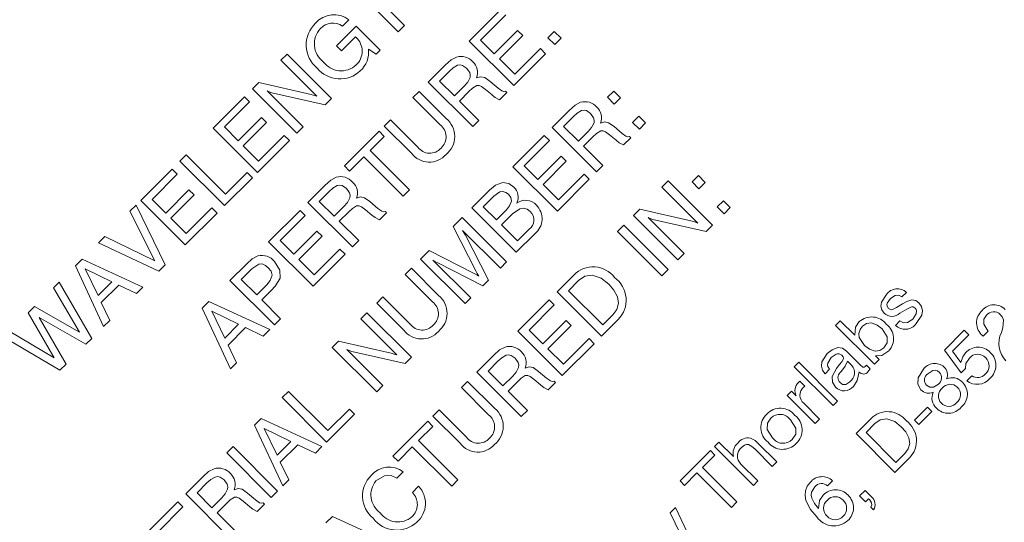
# Paper-space layout 'Sheet1' of a CAD drawing. Units: millimetres. Extents: x 2 to 278, y 1 to 215.
# Drawn here: x 216 to 231, y 144 to 152 of the extents above; entities that cross this region are included whole.
import ezdxf

# ---------------------------------------------------------------- set-up
doc = ezdxf.new("R2010")
doc.units = ezdxf.units.MM

psp = doc.layouts.new('Sheet1')

# ---------------------------------------------------------------- linework, layer by layer
at = {"color": 7, "linetype": 'Continuous', "lineweight": 0}
for p, q in [((221.058878, 152.85978), (221.68454, 152.234407)), ((221.584843, 152.134664), (220.959181, 152.760037)), ((222.713528, 151.985344), (223.213147, 152.485194)), ((223.294755, 152.403623), (222.894834, 152.003517)), ((220.602281, 151.913325), (220.913977, 152.225164)), ((220.796103, 152.324857), (220.696406, 152.225114)), ((220.913977, 152.225164), (221.294814, 151.844502)), ((221.68454, 152.234407), (221.584843, 152.134664)), ((223.112455, 151.785996), (223.481787, 152.155499)), ((223.563396, 152.073929), (223.194063, 151.704425)), ((223.481787, 152.155499), (223.563396, 152.073929)), ((223.964551, 152.040026), (224.064248, 152.139769)), ((224.064248, 152.139769), (224.173059, 152.031008)), ((220.68389, 151.831754), (220.602281, 151.913325)), ((220.904951, 152.052918), (220.68389, 151.831754)), ((220.913735, 152.044138), (220.904951, 152.052918)), ((223.420798, 151.278401), (222.713528, 151.985344)), ((222.894834, 152.003517), (223.112455, 151.785996)), ((224.073361, 151.931265), (223.964551, 152.040026)), ((224.173059, 152.031008), (224.073361, 151.931265)), ((219.71746, 151.680959), (219.817157, 151.780703)), ((219.817157, 151.780703), (220.524427, 151.073759)), ((221.231654, 151.781312), (221.111235, 151.858058)), ((221.294814, 151.844502), (221.231654, 151.781312)), ((223.928347, 151.786184), (223.420798, 151.278401)), ((223.438887, 151.459714), (223.846739, 151.867755)), ((223.846739, 151.867755), (223.928347, 151.786184)), ((220.2907, 151.107984), (219.71746, 151.680959)), ((222.060965, 151.33248), (222.331734, 151.603373)), ((223.194063, 151.704425), (223.438887, 151.459714)), ((222.398189, 151.506643), (222.241279, 151.349661)), ((219.264291, 151.227581), (219.366395, 151.329733)), ((219.366395, 151.329733), (220.20103, 151.137284)), ((222.768235, 150.625536), (222.060965, 151.33248)), ((222.241279, 151.349661), (222.477036, 151.114013)), ((223.044424, 151.346446), (223.171932, 151.236557)), ((219.971561, 150.520638), (219.264291, 151.227581)), ((219.498018, 151.193356), (220.071258, 150.620381)), ((220.423314, 150.972599), (219.575081, 151.165894)), ((221.816253, 151.087655), (221.915951, 151.187399)), ((221.915951, 151.187399), (222.348785, 150.754764)), ((222.477036, 151.114013), (222.633945, 151.270995)), ((222.708331, 151.182199), (222.559635, 151.033434)), ((223.076203, 151.131999), (222.974055, 151.217389)), ((223.079178, 151.129025), (223.076203, 151.131999)), ((223.312038, 151.16959), (223.197046, 151.054545)), ((223.292061, 151.189558), (223.312038, 151.16959)), ((224.912111, 151.092903), (225.011808, 151.192646)), ((225.011808, 151.192646), (225.120619, 151.083885)), ((218.638918, 150.601919), (219.138536, 151.101769)), ((219.220144, 151.020198), (218.820223, 150.620092)), ((219.138536, 151.101769), (219.220144, 151.020198)), ((220.524427, 151.073759), (220.423314, 150.972599)), ((222.25008, 150.654029), (221.816253, 151.087655)), ((222.559635, 151.033434), (222.867932, 150.725279)), ((225.020922, 150.984142), (224.912111, 151.092903)), ((225.120619, 151.083885), (225.020922, 150.984142)), ((224.032871, 150.61223), (224.30364, 150.883123)), ((219.037844, 150.402571), (219.407177, 150.772074)), ((219.488785, 150.690504), (219.119452, 150.321)), ((219.407177, 150.772074), (219.488785, 150.690504)), ((221.363085, 150.634277), (221.462782, 150.73402)), ((221.462782, 150.73402), (221.896608, 150.300394)), ((222.867932, 150.725279), (222.768235, 150.625536)), ((224.370095, 150.786393), (224.213185, 150.629411)), ((225.311084, 150.694114), (225.410781, 150.793857)), ((225.419895, 150.585353), (225.311084, 150.694114)), ((225.410781, 150.793857), (225.519592, 150.685097)), ((225.519592, 150.685097), (225.419895, 150.585353)), ((219.346188, 149.894976), (218.638918, 150.601919)), ((218.820223, 150.620092), (219.037844, 150.402571)), ((220.071258, 150.620381), (219.971561, 150.520638)), ((220.728648, 149.999548), (221.281514, 150.552669)), ((221.281514, 150.552669), (221.363122, 150.471099)), ((221.795919, 150.201642), (221.363085, 150.634277)), ((224.740141, 149.905286), (224.032871, 150.61223)), ((224.213185, 150.629411), (224.448942, 150.393763)), ((224.448942, 150.393763), (224.605852, 150.550745)), ((225.048109, 150.411749), (224.945961, 150.497139)), ((225.01633, 150.626196), (225.143839, 150.516307)), ((219.853737, 150.402759), (219.346188, 149.894976)), ((219.364277, 150.076289), (219.772129, 150.48433)), ((219.772129, 150.48433), (219.853737, 150.402759)), ((221.363122, 150.471099), (221.136538, 150.24441)), ((223.407498, 149.986568), (223.907117, 150.486417)), ((223.988725, 150.404847), (223.588803, 150.004741)), ((223.907117, 150.486417), (223.988725, 150.404847)), ((224.680237, 150.461949), (224.531541, 150.313184)), ((225.051084, 150.408775), (225.048109, 150.411749)), ((225.283944, 150.44934), (225.168952, 150.334295)), ((225.263967, 150.469308), (225.283944, 150.44934)), ((219.119452, 150.321), (219.364277, 150.076289)), ((221.136538, 150.24441), (221.7622, 149.619036)), ((224.531541, 150.313184), (224.839838, 150.005029)), ((218.113242, 150.076001), (218.212939, 150.175744)), ((218.820512, 149.369057), (218.113242, 150.076001)), ((218.212939, 150.175744), (218.838601, 149.55037)), ((221.036841, 150.144666), (220.810256, 149.917977)), ((221.662503, 149.519293), (221.036841, 150.144666)), ((223.806425, 149.78722), (224.175758, 150.156723)), ((224.257366, 150.075152), (223.888033, 149.705649)), ((224.175758, 150.156723), (224.257366, 150.075152)), ((217.487868, 149.450339), (217.987488, 149.950188)), ((218.069096, 149.868618), (217.669174, 149.468511)), ((217.987488, 149.950188), (218.069096, 149.868618)), ((218.838601, 149.55037), (219.18301, 149.894938)), ((219.18301, 149.894938), (219.264618, 149.813368)), ((220.810256, 149.917977), (220.728648, 149.999548)), ((224.114768, 149.279624), (223.407498, 149.986568)), ((223.588803, 150.004741), (223.806425, 149.78722)), ((224.132857, 149.460938), (224.540709, 149.868978)), ((224.540709, 149.868978), (224.622317, 149.787408)), ((224.839838, 150.005029), (224.740141, 149.905286)), ((219.264618, 149.813368), (218.820512, 149.369057)), ((224.622317, 149.787408), (224.114768, 149.279624)), ((225.778193, 149.665291), (225.87789, 149.765034)), ((225.87789, 149.765034), (226.58516, 149.05809)), ((226.258644, 149.746991), (226.358341, 149.846734)), ((226.367455, 149.63823), (226.258644, 149.746991)), ((226.358341, 149.846734), (226.467152, 149.737974)), ((226.467152, 149.737974), (226.367455, 149.63823)), ((217.886796, 149.25099), (218.256129, 149.620493)), ((218.256129, 149.620493), (218.337737, 149.538923)), ((220.148592, 149.419223), (220.41936, 149.690117)), ((220.485816, 149.593387), (220.328906, 149.436405)), ((221.7622, 149.619036), (221.662503, 149.519293)), ((222.754935, 149.333703), (223.035333, 149.614231)), ((223.888033, 149.705649), (224.132857, 149.460938)), ((226.351433, 149.092315), (225.778193, 149.665291)), ((218.195139, 148.743395), (217.487868, 149.450339)), ((217.669174, 149.468511), (217.886796, 149.25099)), ((218.337737, 149.538923), (217.968404, 149.16942)), ((220.855862, 148.71228), (220.148592, 149.419223)), ((220.328906, 149.436405), (220.564663, 149.200757)), ((221.132051, 149.433191), (221.259559, 149.323301)), ((223.10462, 149.520334), (222.93624, 149.351876)), ((226.657617, 149.348202), (226.757314, 149.447945)), ((226.757314, 149.447945), (226.866125, 149.339185)), ((217.316656, 149.279047), (217.415362, 149.377798)), ((217.714019, 148.492426), (217.316656, 149.279047)), ((217.415362, 149.377798), (217.87792, 148.42603)), ((218.702688, 149.251179), (218.195139, 148.743395)), ((218.213228, 148.924709), (218.62108, 149.332749)), ((218.62108, 149.332749), (218.702688, 149.251179)), ((219.523219, 148.793562), (220.022838, 149.293411)), ((220.022838, 149.293411), (220.104446, 149.211841)), ((220.564663, 149.200757), (220.721572, 149.357739)), ((220.795958, 149.268943), (220.647262, 149.120178)), ((221.163829, 149.218743), (221.061681, 149.304133)), ((221.399665, 149.256334), (221.284673, 149.141289)), ((221.379688, 149.276302), (221.399665, 149.256334)), ((223.462205, 148.62676), (222.754935, 149.333703)), ((222.93624, 149.351876), (223.144794, 149.143418)), ((223.144794, 149.143418), (223.305811, 149.304509)), ((225.325024, 149.211912), (225.427129, 149.314064)), ((225.427129, 149.314064), (226.261763, 149.121616)), ((226.766428, 149.239442), (226.657617, 149.348202)), ((226.866125, 149.339185), (226.766428, 149.239442)), ((217.968404, 149.16942), (218.213228, 148.924709)), ((220.104446, 149.211841), (219.704524, 148.811735)), ((220.647262, 149.120178), (220.955559, 148.812023)), ((221.166805, 149.215769), (221.163829, 149.218743)), ((222.458392, 149.037024), (222.600857, 149.179555)), ((222.600857, 149.179555), (223.308127, 148.472611)), ((223.402147, 149.237674), (223.226402, 149.061848)), ((226.032294, 148.504969), (225.325024, 149.211912)), ((225.558751, 149.177688), (226.131991, 148.604712)), ((226.484047, 148.95693), (225.635814, 149.150226)), ((219.922145, 148.594213), (220.291478, 148.963717)), ((220.291478, 148.963717), (220.373086, 148.882146)), ((222.824576, 148.321219), (222.458392, 149.037024)), ((223.20843, 148.372868), (222.605862, 148.975158)), ((223.226402, 149.061848), (223.480294, 148.808073)), ((223.480294, 148.808073), (223.666518, 148.994383)), ((225.07125, 148.958021), (225.170947, 149.057764)), ((225.77852, 148.251077), (225.07125, 148.958021)), ((225.170947, 149.057764), (225.878217, 148.35082)), ((226.58516, 149.05809), (226.484047, 148.95693)), ((216.817178, 148.779339), (216.917443, 148.879649)), ((217.778223, 148.326287), (216.817178, 148.779339)), ((216.917443, 148.879649), (217.714019, 148.492426)), ((220.230489, 148.086618), (219.523219, 148.793562)), ((219.704524, 148.811735), (219.922145, 148.594213)), ((220.373086, 148.882146), (220.003754, 148.512643)), ((220.955559, 148.812023), (220.855862, 148.71228)), ((222.651633, 148.89712), (223.018099, 148.182449)), ((223.75634, 148.92103), (223.462205, 148.62676)), ((220.248578, 148.267932), (220.65643, 148.675972)), ((220.65643, 148.675972), (220.738038, 148.594402)), ((221.939231, 148.517622), (222.078014, 148.65647)), ((222.078014, 148.65647), (222.792004, 148.288633)), ((216.449828, 148.411819), (216.555332, 148.517371)), ((216.555332, 148.517371), (217.524449, 148.072395)), ((220.003754, 148.512643), (220.248578, 148.267932)), ((220.738038, 148.594402), (220.230489, 148.086618)), ((222.646501, 147.810679), (221.939231, 148.517622)), ((222.134566, 148.503644), (222.737135, 147.901355)), ((223.308127, 148.472611), (223.20843, 148.372868)), ((226.131991, 148.604712), (226.032294, 148.504969)), ((216.899075, 147.446733), (216.449828, 148.411819)), ((216.60452, 148.362278), (216.809299, 147.93724)), ((217.028237, 148.156278), (216.60452, 148.362278)), ((217.87792, 148.42603), (217.778223, 148.326287)), ((218.906909, 148.176967), (219.168756, 148.438935)), ((219.254613, 148.361615), (219.088214, 148.19514)), ((221.694519, 148.272798), (221.794217, 148.372541)), ((221.794217, 148.372541), (222.227051, 147.939907)), ((222.927466, 148.091773), (222.212059, 148.457343)), ((225.878217, 148.35082), (225.77852, 148.251077)), ((216.099331, 148.061159), (216.191806, 148.153677)), ((216.191806, 148.153677), (216.708745, 147.256315)), ((216.809299, 147.93724), (217.028237, 148.156278)), ((219.614179, 147.470024), (218.906909, 148.176967)), ((219.088214, 148.19514), (219.333038, 147.950429)), ((222.128346, 147.839172), (221.694519, 148.272798)), ((223.018099, 148.182449), (222.927466, 148.091773)), ((224.110531, 147.996859), (224.379884, 148.266336)), ((224.45342, 148.176689), (224.291837, 148.015032)), ((216.515373, 147.353866), (216.099331, 148.061159)), ((217.138026, 148.102902), (216.86131, 147.826058)), ((217.420928, 147.968827), (217.138026, 148.102902)), ((217.524449, 148.072395), (217.420928, 147.968827)), ((219.333038, 147.950429), (219.492356, 148.10982)), ((219.558811, 148.01309), (219.414646, 147.868858)), ((224.817801, 147.289915), (224.110531, 147.996859)), ((224.291837, 148.015032), (224.83589, 147.471229)), ((229.664799, 147.989678), (229.666534, 147.987943)), ((218.467052, 147.736907), (218.572556, 147.842459)), ((218.572556, 147.842459), (219.541672, 147.397483)), ((219.414646, 147.868858), (219.713876, 147.569767)), ((221.24135, 147.81942), (221.341048, 147.919163)), ((221.341048, 147.919163), (221.774874, 147.485537)), ((222.737135, 147.901355), (222.646501, 147.810679)), ((223.485158, 147.371197), (223.984777, 147.871047)), ((223.984777, 147.871047), (224.066385, 147.789476)), ((229.666534, 147.987943), (229.59516, 147.916536)), ((215.69941, 147.661053), (215.800239, 147.76193)), ((215.800239, 147.76193), (216.515373, 147.353866)), ((216.86131, 147.826058), (216.994949, 147.542651)), ((218.916298, 146.771821), (218.467052, 147.736907)), ((218.621743, 147.687366), (218.826523, 147.262328)), ((219.04546, 147.481366), (218.621743, 147.687366)), ((221.674185, 147.386785), (221.24135, 147.81942)), ((224.066385, 147.789476), (223.666464, 147.38937)), ((229.511415, 147.747211), (229.602747, 147.804618)), ((229.671182, 147.720849), (229.563863, 147.656374)), ((216.114461, 146.945118), (215.69941, 147.661053)), ((216.618111, 147.165639), (215.873512, 147.586445)), ((215.873512, 147.586445), (216.300892, 146.848274)), ((216.994949, 147.542651), (216.899075, 147.446733)), ((219.713876, 147.569767), (219.614179, 147.470024)), ((220.987576, 147.565528), (221.087273, 147.665271)), ((221.560816, 146.992553), (220.987576, 147.565528)), ((221.087273, 147.665271), (221.794543, 146.958328)), ((223.884085, 147.171849), (224.253418, 147.541352)), ((224.253418, 147.541352), (224.335026, 147.459782)), ((225.08333, 147.555567), (224.817801, 147.289915)), ((224.83589, 147.471229), (224.997474, 147.632886)), ((228.540271, 147.464152), (228.614247, 147.538162)), ((228.614247, 147.538162), (228.845576, 147.30694)), ((229.492145, 147.464372), (229.563519, 147.535778)), ((215.404991, 147.366499), (216.114461, 146.945118)), ((218.826523, 147.262328), (219.04546, 147.481366)), ((219.155249, 147.42799), (218.878533, 147.151146)), ((219.438151, 147.293915), (219.155249, 147.42799)), ((219.541672, 147.397483), (219.438151, 147.293915)), ((224.192428, 146.664254), (223.485158, 147.371197)), ((223.666464, 147.38937), (223.884085, 147.171849)), ((224.335026, 147.459782), (223.965693, 147.090278)), ((229.159132, 146.845576), (228.540271, 147.464152)), ((230.270468, 147.068804), (230.587687, 147.386169)), ((230.587687, 147.386169), (230.659094, 147.314795)), ((230.967573, 147.369525), (230.888268, 147.290184)), ((230.96063, 147.376464), (230.967573, 147.369525)), ((231.178278, 147.349247), (231.200075, 147.426344)), ((216.201195, 146.748531), (215.312658, 147.274123)), ((216.708745, 147.256315), (216.618111, 147.165639)), ((220.534407, 147.11215), (220.636512, 147.214302)), ((220.636512, 147.214302), (221.471146, 147.021853)), ((224.210517, 146.845567), (224.618369, 147.253608)), ((224.618369, 147.253608), (224.699977, 147.172037)), ((230.659094, 147.314795), (230.398999, 147.054581)), ((230.888268, 147.290184), (230.877978, 147.300468)), ((218.878533, 147.151146), (219.012173, 146.867739)), ((221.241677, 146.405206), (220.534407, 147.11215)), ((220.768134, 147.077925), (221.341374, 146.50495)), ((221.69343, 146.857168), (220.845197, 147.050463)), ((223.965693, 147.090278), (224.210517, 146.845567)), ((224.699977, 147.172037), (224.192428, 146.664254)), ((228.712397, 147.054192), (228.936536, 146.830156)), ((230.536407, 146.706087), (230.270468, 147.068804)), ((230.398999, 147.054581), (230.534014, 146.871549)), ((221.794543, 146.958328), (221.69343, 146.857168)), ((222.832595, 146.718332), (223.103364, 146.989226)), ((223.169819, 146.892496), (223.012909, 146.735513)), ((228.800449, 146.823432), (228.732017, 146.891832)), ((229.233108, 146.919587), (229.159132, 146.845576)), ((229.174222, 146.978446), (229.233108, 146.919587)), ((216.300892, 146.848274), (216.201195, 146.748531)), ((219.012173, 146.867739), (218.916298, 146.771821)), ((223.012909, 146.735513), (223.248666, 146.499866)), ((227.882043, 146.80562), (227.953417, 146.877027)), ((228.500904, 146.187045), (227.882043, 146.80562)), ((227.953417, 146.877027), (228.572278, 146.258451)), ((228.445244, 146.766088), (228.37387, 146.694681)), ((229.029616, 146.832284), (229.089369, 146.772558)), ((230.606542, 146.776255), (230.536407, 146.706087)), ((223.539865, 146.011389), (222.832595, 146.718332)), ((223.248666, 146.499866), (223.405575, 146.656848)), ((223.847832, 146.517852), (223.745684, 146.603242)), ((223.816054, 146.732299), (223.943562, 146.62241)), ((228.37387, 146.694681), (228.370647, 146.697903)), ((228.916358, 146.720711), (228.913631, 146.723436)), ((230.627161, 146.583654), (230.706466, 146.662995)), ((221.341374, 146.50495), (221.241677, 146.405206)), ((222.587884, 146.473508), (222.687581, 146.573251)), ((223.02171, 146.039882), (222.587884, 146.473508)), ((222.687581, 146.573251), (223.120415, 146.140617)), ((223.479961, 146.568052), (223.331265, 146.419287)), ((223.850808, 146.514878), (223.847832, 146.517852)), ((224.083668, 146.555443), (223.968676, 146.440398)), ((224.063691, 146.575411), (224.083668, 146.555443)), ((227.971458, 146.573497), (228.04956, 146.495432)), ((219.736829, 146.314205), (219.836527, 146.413948)), ((220.4441, 145.607261), (219.736829, 146.314205)), ((219.836527, 146.413948), (220.462189, 145.788574)), ((223.331265, 146.419287), (223.639562, 146.111132)), ((227.771097, 146.345522), (227.840117, 146.414573)), ((228.215407, 145.901416), (227.771097, 146.345522)), ((227.840117, 146.414573), (227.913755, 146.340969)), ((220.462189, 145.788574), (220.806597, 146.133142)), ((220.806597, 146.133142), (220.888205, 146.051572)), ((222.134715, 146.02013), (222.234412, 146.119873)), ((222.234412, 146.119873), (222.668238, 145.686247)), ((223.639562, 146.111132), (223.539865, 146.011389)), ((228.035369, 146.22412), (228.286782, 145.972823)), ((228.572278, 146.258451), (228.500904, 146.187045)), ((229.79392, 145.957306), (230.000112, 146.163593)), ((230.000112, 146.163593), (230.071519, 146.09222)), ((219.296973, 145.874144), (219.402476, 145.979696)), ((219.402476, 145.979696), (220.371592, 145.534721)), ((220.888205, 146.051572), (220.4441, 145.607261)), ((222.56755, 145.587495), (222.134715, 146.02013)), ((228.286782, 145.972823), (228.215407, 145.901416)), ((228.865892, 145.742921), (229.101575, 145.978712)), ((229.865327, 145.885932), (229.79392, 145.957306)), ((230.071519, 146.09222), (229.865327, 145.885932)), ((219.74622, 144.909059), (219.296973, 145.874144)), ((219.87538, 145.618603), (219.451664, 145.824603)), ((219.451664, 145.824603), (219.656443, 145.399565)), ((221.500278, 145.385401), (222.053144, 145.938522)), ((222.134752, 145.856952), (221.908168, 145.630263)), ((222.053144, 145.938522), (222.134752, 145.856952)), ((229.165919, 145.900272), (229.024534, 145.758821)), ((229.484753, 145.124345), (228.865892, 145.742921)), ((229.024534, 145.758821), (229.500581, 145.282994)), ((218.857682, 145.434651), (218.957379, 145.534394)), ((218.957379, 145.534394), (219.664649, 144.82745)), ((219.656443, 145.399565), (219.87538, 145.618603)), ((219.98517, 145.565227), (219.708453, 145.288383)), ((220.268072, 145.431152), (219.98517, 145.565227)), ((220.371592, 145.534721), (220.268072, 145.431152)), ((221.808471, 145.530519), (221.581887, 145.30383)), ((222.434133, 144.905146), (221.808471, 145.530519)), ((221.908168, 145.630263), (222.53383, 145.004889)), ((226.61317, 145.536161), (226.684544, 145.607568)), ((227.232031, 144.917585), (226.61317, 145.536161)), ((226.684544, 145.607568), (226.914261, 145.377957)), ((227.533388, 145.219082), (227.254702, 145.497639)), ((227.3112, 145.583916), (227.604762, 145.290489)), ((219.564952, 144.727707), (218.857682, 145.434651)), ((221.581887, 145.30383), (221.500278, 145.385401)), ((226.065968, 144.988707), (226.549726, 145.472688)), ((226.621133, 145.401314), (226.422872, 145.202961)), ((226.549726, 145.472688), (226.621133, 145.401314)), ((229.71709, 145.35679), (229.484753, 145.124345)), ((229.500581, 145.282994), (229.641966, 145.424445)), ((219.708453, 145.288383), (219.842093, 145.004976)), ((226.422872, 145.202961), (226.970326, 144.655759)), ((227.035752, 145.256521), (227.303405, 144.988993)), ((227.604762, 145.290489), (227.533388, 145.219082)), ((218.205118, 144.781786), (218.475887, 145.05268)), ((221.663515, 145.131605), (221.563818, 145.031862)), ((226.335637, 145.115685), (226.137375, 144.917333)), ((226.883091, 144.568484), (226.335637, 145.115685)), ((218.542343, 144.955949), (218.385432, 144.798967)), ((219.842093, 145.004976), (219.74622, 144.909059)), ((221.808638, 144.805282), (221.908335, 144.905025)), ((222.53383, 145.004889), (222.434133, 144.905146)), ((226.137375, 144.917333), (226.065968, 144.988707)), ((227.303405, 144.988993), (227.232031, 144.917585)), ((228.493248, 144.989267), (228.413944, 144.909926)), ((218.912389, 144.074843), (218.205118, 144.781786)), ((218.385432, 144.798967), (218.621189, 144.563319)), ((218.621189, 144.563319), (218.778099, 144.720301)), ((219.188577, 144.795753), (219.316086, 144.685864)), ((219.664649, 144.82745), (219.564952, 144.727707)), ((228.921646, 144.751397), (229.008881, 144.838672)), ((229.016856, 144.656232), (228.921646, 144.751397)), ((229.008881, 144.838672), (229.111653, 144.735948)), ((229.064439, 144.703836), (229.016856, 144.656232)), ((229.077456, 144.690826), (229.064439, 144.703836)), ((217.579745, 144.156124), (218.079364, 144.655974)), ((218.160973, 144.574403), (217.761051, 144.174297)), ((218.079364, 144.655974), (218.160973, 144.574403)), ((218.852484, 144.631505), (218.703788, 144.482741)), ((219.220356, 144.581305), (219.118208, 144.666695)), ((219.223331, 144.578331), (219.220356, 144.581305)), ((219.456192, 144.618897), (219.341199, 144.503852)), ((219.436214, 144.638864), (219.456192, 144.618897)), ((225.909794, 144.483359), (225.994675, 144.568279)), ((225.994675, 144.568279), (226.328987, 143.853459)), ((226.970326, 144.655759), (226.883091, 144.568484)), ((229.143802, 144.529344), (229.101032, 144.572095)), ((218.703788, 144.482741), (219.012086, 144.174586)), ((220.435048, 144.319678), (220.540552, 144.425231)), ((220.540552, 144.425231), (221.509668, 143.980254)), ((226.143784, 143.998924), (225.909794, 144.483359))]:
    psp.add_line(p, q, dxfattribs=at)
at = {"color": 7, "linetype": 'Continuous', "lineweight": 0, "flags": 128}
for points in [[(222.331734, 151.603373), (222.424397, 151.687678), (222.51103, 151.733447)], [(222.672408, 151.55515), (222.606525, 151.60115), (222.567086, 151.60922), (222.527492, 151.602013), (222.458259, 151.560759), (222.398189, 151.506643)], [(222.633945, 151.270995), (222.68859, 151.333493), (222.726896, 151.406764), (222.730857, 151.447935), (222.720611, 151.488049), (222.672408, 151.55515)], [(222.974055, 151.217389), (222.910041, 151.264699), (222.873345, 151.279996), (222.834062, 151.278565), (222.766915, 151.236226), (222.708331, 151.182199)], [(222.831656, 151.399657), (222.894591, 151.420786), (222.959196, 151.407301), (223.044424, 151.346446)], [(219.575081, 151.165894), (219.53129, 151.179508), (219.498018, 151.193356)], [(220.20103, 151.137284), (220.25202, 151.123154), (220.2907, 151.107984)], [(223.197046, 151.054545), (223.12777, 151.090793), (223.079178, 151.129025)], [(223.171932, 151.236557), (223.234065, 151.193371), (223.262716, 151.185662), (223.292061, 151.189558)], [(224.30364, 150.883123), (224.396303, 150.967428), (224.482936, 151.013197)], [(224.644314, 150.8349), (224.578431, 150.880901), (224.538992, 150.88897), (224.499399, 150.881763), (224.430165, 150.840509), (224.370095, 150.786393)], [(224.605852, 150.550745), (224.660496, 150.613243), (224.698802, 150.686514), (224.702763, 150.727685), (224.692517, 150.767799), (224.644314, 150.8349)], [(224.803563, 150.679407), (224.866497, 150.700536), (224.931102, 150.687051), (225.01633, 150.626196)], [(224.945961, 150.497139), (224.881947, 150.544449), (224.845251, 150.559746), (224.805969, 150.558315), (224.738821, 150.515976), (224.680237, 150.461949)], [(225.143839, 150.516307), (225.205972, 150.473121), (225.234623, 150.465412), (225.263967, 150.469308)], [(225.168952, 150.334295), (225.099676, 150.370543), (225.051084, 150.408775)], [(220.41936, 149.690117), (220.512024, 149.774422), (220.598657, 149.820191)], [(223.035333, 149.614231), (223.131638, 149.693163), (223.247632, 149.736083), (223.343281, 149.720081), (223.422587, 149.663331)], [(220.760035, 149.641894), (220.694152, 149.687894), (220.654713, 149.695964), (220.615119, 149.688757), (220.545886, 149.647503), (220.485816, 149.593387)], [(220.721572, 149.357739), (220.776217, 149.420237), (220.814523, 149.493508), (220.818484, 149.534679), (220.808237, 149.574793), (220.760035, 149.641894)], [(223.337059, 149.549426), (223.297514, 149.579944), (223.24997, 149.594562), (223.200732, 149.58739), (223.10462, 149.520334)], [(220.919283, 149.486401), (220.982218, 149.50753), (221.046823, 149.494045), (221.132051, 149.433191)], [(223.305811, 149.304509), (223.356393, 149.365467), (223.384816, 149.438746), (223.3738, 149.499378), (223.337059, 149.549426)], [(221.061681, 149.304133), (220.997667, 149.351443), (220.960972, 149.36674), (220.92169, 149.365309), (220.854542, 149.32297), (220.795958, 149.268943)], [(221.259559, 149.323301), (221.321692, 149.280115), (221.350344, 149.272406), (221.379688, 149.276302)], [(223.684726, 149.274426), (223.636627, 149.311833), (223.578702, 149.329832), (223.518768, 149.320427), (223.402147, 149.237674)], [(221.284673, 149.141289), (221.215397, 149.177537), (221.166805, 149.215769)], [(225.635814, 149.150226), (225.592023, 149.163839), (225.558751, 149.177688)], [(226.261763, 149.121616), (226.312753, 149.107486), (226.351433, 149.092315)], [(222.605862, 148.975158), (222.632316, 148.931939), (222.651633, 148.89712)], [(219.168756, 148.438935), (219.263182, 148.523431), (219.351593, 148.568302)], [(219.618478, 148.480825), (219.702844, 148.34216), (219.703812, 148.214546)], [(222.212059, 148.457343), (222.167805, 148.48184), (222.134566, 148.503644)], [(219.518073, 148.38179), (219.474048, 148.418289), (219.421592, 148.440493), (219.364976, 148.437198), (219.254613, 148.361615)], [(219.492356, 148.10982), (219.549859, 148.177912), (219.580784, 148.26039), (219.561539, 148.326975), (219.518073, 148.38179)], [(222.866804, 148.247289), (222.841995, 148.288033), (222.824576, 148.321219)], [(219.703812, 148.214546), (219.634621, 148.093545), (219.558811, 148.01309)], [(222.792004, 148.288633), (222.834502, 148.266564), (222.866804, 148.247289)], [(224.932345, 148.118016), (224.813071, 148.214066), (224.669455, 148.264393), (224.551549, 148.245642), (224.45342, 148.176689)], [(224.997474, 147.632886), (225.05968, 147.71587), (225.086934, 147.815536), (225.070573, 147.91769), (225.012384, 148.025232), (224.932345, 148.118016)], [(229.313004, 147.659291), (229.276295, 147.710285), (229.261387, 147.771188), (229.269916, 147.833444), (229.350118, 147.957008)], [(229.412475, 147.892449), (229.361349, 147.817295), (229.356891, 147.794831), (229.358866, 147.772041), (229.382023, 147.733052)], [(229.59516, 147.916536), (229.544859, 147.943602), (229.487859, 147.941268), (229.412475, 147.892449)], [(229.602747, 147.804618), (229.673985, 147.844541), (229.751747, 147.868433), (229.81431, 147.857567), (229.86612, 147.820171)], [(229.382023, 147.733052), (229.412245, 147.714678), (229.429938, 147.712691), (229.447497, 147.715826), (229.511415, 147.747211)], [(229.804911, 147.738603), (229.7735, 147.757884), (229.755003, 147.759458), (229.736821, 147.755563), (229.671182, 147.720849)], [(229.766653, 147.564456), (229.822106, 147.646243), (229.82769, 147.695254), (229.819868, 147.718785), (229.804911, 147.738603)], [(229.86612, 147.820171), (229.906846, 147.763992), (229.923271, 147.696766), (229.912435, 147.628234), (229.821948, 147.49283)], [(228.845576, 147.30694), (228.858336, 147.437457), (228.916545, 147.523235)], [(229.563519, 147.535778), (229.619967, 147.506096), (229.68338, 147.508852), (229.766653, 147.564456)], [(230.93913, 147.626698), (230.896962, 147.560111), (230.895676, 147.481536), (230.96063, 147.376464)], [(231.200075, 147.426344), (231.208396, 147.552254), (231.189835, 147.598622), (231.159125, 147.638027)], [(228.968866, 147.448634), (228.929295, 147.397407), (228.909493, 147.336051), (228.916664, 147.271954), (229.001284, 147.146099)], [(229.280465, 147.406318), (229.203014, 147.468781), (229.110033, 147.50265), (229.033116, 147.492572), (228.968866, 147.448634)], [(229.309165, 147.106757), (229.358828, 147.186855), (229.358919, 147.28094), (229.280465, 147.406318)], [(220.845197, 147.050463), (220.801405, 147.064077), (220.768134, 147.077925)], [(223.103364, 146.989226), (223.196027, 147.073531), (223.28266, 147.1193)], [(228.407633, 147.014088), (228.483367, 147.077224), (228.574467, 147.113026), (228.64998, 147.099701), (228.712397, 147.054192)], [(229.001284, 147.146099), (229.077889, 147.084462), (229.170026, 147.051835), (229.245911, 147.062908), (229.309165, 147.106757)], [(229.385401, 147.056082), (229.276004, 146.986802), (229.174222, 146.978446)], [(221.471146, 147.021853), (221.522136, 147.007723), (221.560816, 146.992553)], [(223.444038, 146.941003), (223.378155, 146.987004), (223.338716, 146.995073), (223.299123, 146.987866), (223.229889, 146.946612), (223.169819, 146.892496)], [(223.405575, 146.656848), (223.46022, 146.719346), (223.498526, 146.792617), (223.502487, 146.833788), (223.492241, 146.873902), (223.444038, 146.941003)], [(228.370647, 146.697903), (228.331231, 146.751807), (228.314598, 146.816335), (228.322821, 146.882583), (228.407633, 147.014088)], [(228.471725, 146.951264), (228.414729, 146.862773), (228.41174, 146.836381), (228.41639, 146.81027), (228.445244, 146.766088)], [(228.637675, 146.987617), (228.618809, 147.002408), (228.596605, 147.011363), (228.572684, 147.012482), (228.549403, 147.006735), (228.471725, 146.951264)], [(228.602262, 146.839127), (228.637516, 146.883381), (228.662107, 146.920322)], [(228.662107, 146.920322), (228.667935, 146.941434), (228.660611, 146.961762), (228.637675, 146.987617)], [(228.732017, 146.891832), (228.690084, 146.814149), (228.648759, 146.758203)], [(230.534014, 146.871549), (230.561587, 146.964615), (230.607972, 147.025626)], [(230.667855, 146.942723), (230.614319, 146.856132), (230.606542, 146.776255)], [(223.603286, 146.78551), (223.666221, 146.806639), (223.730826, 146.793153), (223.816054, 146.732299)], [(228.539506, 146.481539), (228.489305, 146.559238), (228.486778, 146.651346), (228.554558, 146.780243)], [(228.554558, 146.780243), (228.581364, 146.813143), (228.602262, 146.839127)], [(228.648759, 146.758203), (228.628759, 146.732498), (228.613322, 146.712089)], [(228.936536, 146.830156), (228.971824, 146.800993), (228.982505, 146.796845), (228.993876, 146.797852), (229.012888, 146.810343)], [(229.012888, 146.810343), (229.022692, 146.822291), (229.029616, 146.832284)], [(229.089369, 146.772558), (229.0715, 146.744754), (229.054552, 146.72508)], [(229.898664, 146.439465), (229.84753, 146.527629), (229.851035, 146.629739), (229.935895, 146.765813)], [(230.192962, 146.716296), (230.161452, 146.739555), (230.123738, 146.749768), (230.084871, 146.745113), (230.007921, 146.695059)], [(223.745684, 146.603242), (223.681671, 146.650552), (223.644975, 146.665849), (223.605693, 146.664418), (223.538545, 146.622079), (223.479961, 146.568052)], [(223.943562, 146.62241), (224.005696, 146.579224), (224.034347, 146.571515), (224.063691, 146.575411)], [(228.913631, 146.723436), (228.885884, 146.584843), (228.822835, 146.493255)], [(223.968676, 146.440398), (223.8994, 146.476646), (223.850808, 146.514878)], [(227.949525, 146.555769), (227.961036, 146.566701), (227.971458, 146.573497)], [(228.04956, 146.495432), (228.038561, 146.486054), (228.030477, 146.478075)], [(228.611004, 146.552822), (228.652609, 146.525529), (228.702102, 146.523856), (228.768036, 146.565377)], [(229.98677, 146.510008), (230.037149, 146.479808), (230.095939, 146.480201), (230.174538, 146.528519)], [(227.510281, 145.989376), (227.455582, 145.906079), (227.453001, 145.807082), (227.537001, 145.675437)], [(227.851448, 145.648367), (227.905452, 145.731612), (227.90676, 145.830248), (227.822498, 145.961066)], [(229.584979, 145.848933), (229.480614, 145.932977), (229.354949, 145.977013), (229.251782, 145.960606), (229.165919, 145.900272)], [(229.641966, 145.424445), (229.696396, 145.497056), (229.720244, 145.584262), (229.705928, 145.673647), (229.655013, 145.767747), (229.584979, 145.848933)], [(227.185007, 145.670398), (227.261218, 145.630451), (227.3112, 145.583916)], [(227.254702, 145.497639), (227.208148, 145.538491), (227.153574, 145.567141), (227.12279, 145.568875), (227.09328, 145.559749), (227.043871, 145.522751)], [(218.475887, 145.05268), (218.568551, 145.136985), (218.655184, 145.182754)], [(218.816561, 145.004456), (218.750679, 145.050457), (218.71124, 145.058527), (218.671647, 145.051319), (218.602413, 145.010066), (218.542343, 144.955949)], [(221.563818, 145.031862), (221.469875, 145.074092), (221.367189, 145.072011), (221.229964, 144.988016)], [(218.778099, 144.720301), (218.832744, 144.782799), (218.87105, 144.85607), (218.875011, 144.897242), (218.864765, 144.937355), (218.816561, 145.004456)], [(218.97581, 144.848964), (219.038745, 144.870092), (219.10335, 144.856607), (219.188577, 144.795753)], [(228.24215, 144.415482), (228.139556, 144.536016), (228.068374, 144.676947), (228.054018, 144.754735), (228.060551, 144.833479), (228.09052, 144.906543), (228.139522, 144.968611)], [(228.208947, 144.895254), (228.158952, 144.812019), (228.154224, 144.763294), (228.163091, 144.715081), (228.206324, 144.627226), (228.266536, 144.549717)], [(219.118208, 144.666695), (219.054194, 144.714006), (219.017499, 144.729303), (218.978216, 144.727871), (218.911069, 144.685533), (218.852484, 144.631505)], [(228.266536, 144.549717), (228.286129, 144.677938), (228.34519, 144.761799)], [(219.341199, 144.503852), (219.271924, 144.5401), (219.223331, 144.578331)], [(219.316086, 144.685864), (219.378219, 144.642678), (219.40687, 144.634969), (219.436214, 144.638864)], [(229.101032, 144.572095), (229.114304, 144.606355), (229.109684, 144.642847), (229.077456, 144.690826)]]:
    psp.add_lwpolyline(points, dxfattribs=at)
at = {"color": 7, "linetype": 'Continuous', "lineweight": 0}
for radius in [19.875, 19.375, 19.125, 19, 18, 17.875]:
    psp.add_circle((227.404869, 152.163204), radius, dxfattribs=at)
for centre, radius, start, end in [((220.561318, 152.026135), 0.379946, 51.8339438, 140.0868621), ((220.592149, 151.924375), 0.472492, 133.0028236, 230.8965845), ((220.54392, 152.017352), 0.257714, 53.7232954, 139.3519478), ((220.602276, 151.941451), 0.351979, 136.1639731, 233.3999886), ((220.720842, 151.82623), 0.291018, 311.5047332, 48.4844931), ((220.706979, 151.813036), 0.406756, 312.4051584, 6.3547831), ((220.675092, 151.860638), 0.347293, 215.5177194, 313.3959373), ((222.580357, 151.491267), 0.251908, 40.9751171, 105.9744586), ((222.615346, 151.483849), 0.232117, 338.7329958, 48.0386096), ((220.658652, 151.854788), 0.470235, 219.1792488, 313.3225321), ((224.552264, 150.771017), 0.251908, 40.9751001, 105.9745391), ((224.587253, 150.7636), 0.232117, 338.7329219, 48.0386777), ((222.108336, 150.463605), 0.237387, 311.2174153, 53.3375313), ((222.113049, 150.47083), 0.369039, 308.7622646, 50.2988654), ((222.077553, 150.415014), 0.353334, 217.1483113, 318.9710939), ((222.086659, 150.43604), 0.233493, 215.5166202, 319.706747), ((220.667984, 149.57801), 0.251909, 40.9751585, 105.9744055), ((220.702973, 149.570593), 0.232118, 338.7330395, 48.0385601), ((223.277979, 149.505911), 0.213759, 332.8093591, 47.4289071), ((223.607737, 149.220423), 0.234023, 41.7624695, 126.6279958), ((223.56074, 149.141874), 0.181501, 305.6475187, 46.9124294), ((223.56513, 149.160304), 0.306289, 308.629197, 44.8440568), ((219.414857, 148.310453), 0.265497, 39.9195749, 103.7853276), ((224.684717, 147.970667), 0.424669, 36.7879085, 135.874411), ((224.766939, 147.865176), 0.442675, 315.6207243, 54.3702947), ((229.522113, 147.832186), 0.212515, 47.8236281, 144.0305083), ((221.986602, 147.648748), 0.237387, 311.2173577, 53.3375903), ((221.991315, 147.655973), 0.369039, 308.7623196, 50.2988104), ((231.047764, 147.503857), 0.264942, 132.2628426, 230.1454082), ((231.06187, 147.542378), 0.248592, 44.542308, 140.6700556), ((231.054268, 147.532536), 0.148739, 45.1729453, 140.7229778), ((229.112775, 147.301506), 0.296091, 37.6354747, 131.5088294), ((229.439953, 147.788524), 0.181156, 225.5108064, 313.156824), ((221.955819, 147.600157), 0.353335, 217.1483415, 318.971067), ((221.964925, 147.621183), 0.233493, 215.5166291, 319.7067381), ((229.175902, 147.252152), 0.286938, 316.8964617, 53.3325249), ((229.644945, 147.618846), 0.217279, 225.3123133, 324.5514181), ((231.531823, 147.173417), 0.394855, 153.5572829, 224.1295902), ((223.351987, 146.87712), 0.251908, 40.9750499, 105.9745141), ((230.808558, 146.854846), 0.26344, 43.0752777, 139.5887675), ((223.386976, 146.869703), 0.232117, 338.7329443, 48.0385804), ((230.800756, 146.831133), 0.173537, 42.7169012, 139.9815768), ((230.807596, 146.821777), 0.175237, 310.2753856, 46.4841357), ((230.808791, 146.829778), 0.280999, 311.3050496, 46.8441051), ((228.661361, 146.709839), 0.179579, 306.4431449, 39.2384688), ((230.117609, 146.633055), 0.225044, 49.5999636, 143.8486401), ((230.150187, 146.67867), 0.169258, 336.2857628, 47.9902372), ((228.688194, 146.631349), 0.110112, 132.8405121, 225.4917691), ((228.983716, 146.777892), 0.088357, 220.3286953, 323.293534), ((230.078492, 146.593258), 0.123869, 124.7308568, 222.2279295), ((230.098485, 146.630773), 0.127436, 306.6404344, 42.152167), ((230.396883, 146.419272), 0.21218, 41.3567826, 115.6148444), ((230.792987, 146.786933), 0.262336, 230.7940463, 320.1094112), ((230.8001, 146.791549), 0.159039, 233.9316601, 319.4144534), ((228.07552, 146.424409), 0.182017, 133.8059268, 207.2851603), ((228.138082, 146.353123), 0.164899, 130.7339864, 231.4732995), ((228.676161, 146.608533), 0.186553, 222.9012343, 321.8345889), ((230.023926, 146.552739), 0.168884, 222.1229755, 294.3319712), ((230.332806, 146.339203), 0.15748, 127.2361918, 225.3844469), ((230.364133, 146.365476), 0.16079, 45.9262021, 141.9497861), ((230.364571, 146.361438), 0.163416, 309.0870025, 47.0213392), ((230.369578, 146.369032), 0.266598, 309.4255665, 45.5876218), ((230.286958, 146.306448), 0.214387, 154.4664688, 228.0930731), ((222.884679, 145.856683), 0.369039, 308.7622495, 50.2988805), ((227.66148, 145.848687), 0.296282, 38.3384556, 136.7803962), ((230.334196, 146.32885), 0.263386, 223.695993, 321.0007957), ((230.34162, 146.338368), 0.16322, 222.9755968, 320.5223816), ((222.879967, 145.849458), 0.237386, 311.2172455, 53.3377025), ((227.645411, 145.836312), 0.29373, 132.8717847, 232.260461), ((227.654523, 145.844359), 0.204538, 34.7912097, 134.8464949), ((227.714397, 145.799745), 0.293893, 312.8918859, 52.3612685), ((229.368304, 145.720003), 0.371585, 36.7877964, 135.8744929), ((229.440248, 145.627698), 0.38734, 315.620684, 54.3703427), ((222.858289, 145.821893), 0.233494, 215.5167323, 319.7066349), ((227.150298, 145.466464), 0.206867, 80.3409761, 143.1048352), ((227.705554, 145.793502), 0.20579, 215.0097925, 315.1492834), ((222.849183, 145.800867), 0.353334, 217.1483488, 318.9710564), ((227.126424, 145.425604), 0.217447, 130.6194287, 192.6573276), ((227.156545, 145.386076), 0.17713, 129.5019226, 227.0046665), ((227.698465, 145.787423), 0.296389, 218.2254087, 316.7725586), ((218.724511, 144.940574), 0.251907, 40.9749833, 105.9745806), ((221.437409, 144.845004), 0.365054, 51.7292516, 140.7815588), ((218.7595, 144.933156), 0.232117, 338.7329771, 48.0386459), ((221.469344, 144.748909), 0.453809, 133.9149663, 231.3490455), ((228.325882, 144.816317), 0.240673, 45.9400459, 140.7440843), ((221.49544, 144.76613), 0.345992, 140.1110049, 235.1046785), ((221.621884, 144.632431), 0.395426, 311.1018766, 43.5801171), ((228.318338, 144.806289), 0.141001, 47.3084469, 140.8794144), ((221.620317, 144.614714), 0.26792, 312.7178918, 45.3396396), ((228.541002, 144.58389), 0.264564, 41.8861659, 137.7425384), ((228.533151, 144.572125), 0.166235, 41.1700826, 137.5960669), ((228.552842, 144.56075), 0.272361, 311.6833535, 47.1806692), ((229.008647, 144.614117), 0.159541, 327.9030281, 49.786153), ((228.518818, 144.552776), 0.170392, 129.5149677, 227.9238553), ((228.545601, 144.553168), 0.170827, 312.8106825, 48.72711), ((221.560824, 144.676885), 0.469366, 216.9867703, 313.1514841), ((221.57942, 144.682002), 0.345453, 215.3064652, 310.1295832), ((228.513977, 144.605668), 0.331754, 214.9789379, 311.5373669), ((228.532479, 144.540686), 0.171545, 221.8195501, 318.8700394)]:
    psp.add_arc(centre, radius, start, end, dxfattribs=at)

doc.saveas('drawing.dxf')
